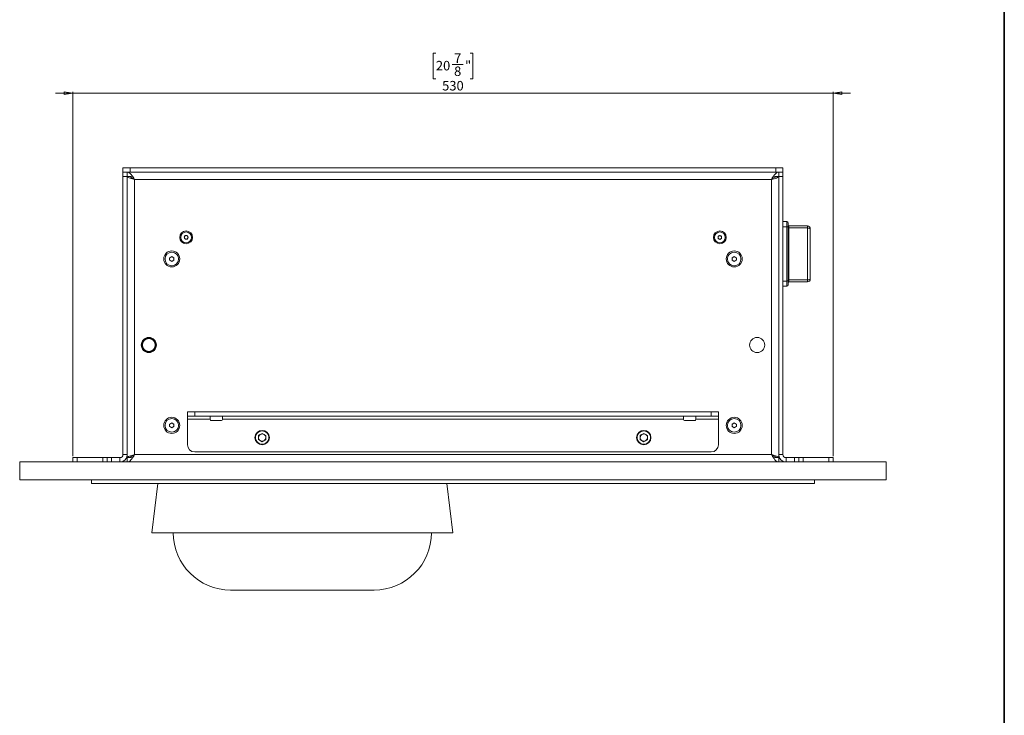
# Model space of a CAD drawing. Units: millimetres. Extents: x 75 to 17915, y 46 to 5430.
# Drawn here: x 5314 to 6000, y 1005 to 1490 of the extents above; entities that cross this region are included whole.
import ezdxf

# ---------------------------------------------------------------- set-up
doc = ezdxf.new("R2010")
doc.units = ezdxf.units.MM
doc.styles.add('SLDTEXTSTYLE1', font='TXT', dxfattribs={"width": 0.7})
doc.dimstyles.new('SLDDIMSTYLE1', dxfattribs={"dimtxt": 6.748081, "dimasz": 6, "dimexe": 0, "dimexo": 0.0625, "dimgap": 1.68702, "dimtad": 1, "dimdec": 1, "dimrnd": 1e-09, "dimzin": 12, "dimdsep": 46, "dimtxsty": 'SLDTEXTSTYLE1', "dimblk1": 'CLOSED', "dimblk2": 'CLOSED', "dimsah": 1, "dimcen": 0.09, "dimadec": 0, "dimazin": 3, "dimtfac": 1, "dimtdec": 1, "dimtmove": 0, "dimatfit": 0, "dimldrblk": 'CLOSED', "dimfxl": 0, "dimfrac": 2, "dimtolj": 1, "dimtzin": 12, "dimarcsym": 0})

# ---------------------------------------------------------------- blocks, each defined once
blk = doc.blocks.new('_Closed')
at = {"color": 0, "linetype": 'ByBlock', "lineweight": -2}
for p, q in [((-1, 0.166667), (0, 0)), ((-1, 0.166667), (-1, -0.166667)), ((0, 0), (-1, -0.166667)), ((0, 0), (-1, 0))]:
    blk.add_line(p, q, dxfattribs=at)
blk = doc.blocks.new('_D_21')
at = {"color": 7, "linetype": 'Continuous', "lineweight": 0}
for p, q in [((5603.82, 1466.39), (5601.91, 1466.39)), ((5601.91, 1466.39), (5601.91, 1448.49)), ((5627.67, 1466.39), (5629.58, 1466.39)), ((5629.58, 1466.39), (5629.58, 1448.49)), ((5615.21, 1458.35), (5622.84, 1458.35)), ((5601.91, 1448.49), (5603.82, 1448.49)), ((5629.58, 1448.49), (5627.67, 1448.49)), ((5350.75, 1438.4), (5338.75, 1438.4)), ((5350.75, 1185.4), (5350.75, 1439.4)), ((5350.75, 1438.4), (5880.75, 1438.4)), ((5880.75, 1185.4), (5880.75, 1439.4)), ((5880.75, 1438.4), (5892.75, 1438.4))]:
    blk.add_line(p, q, dxfattribs=at)
at = {"color": 7, "linetype": 'Continuous', "lineweight": 18, "xscale": 6, "yscale": 6}
blk.add_blockref('_Closed', (5350.75, 1438.4), dxfattribs=at)
at = {"color": 7, "linetype": 'Continuous', "lineweight": 18, "xscale": 6, "yscale": 6, "rotation": 180.0000000000004}
blk.add_blockref('_Closed', (5880.75, 1438.4), dxfattribs=at)
at = {"color": 7, "linetype": 'Continuous', "lineweight": 18, "attachment_point": 1, "style": 'SLDTEXTSTYLE1'}
for s, insert, char_height in [('7', (5616.5, 1466.1), 6.61), ('20', (5603.82, 1460.91), 6.615), ('8', (5616.5, 1457.02), 6.61), ('"', (5624.13, 1460.91), 6.61), ('530', (5608.18, 1446.93), 6.615)]:
    blk.add_mtext(s, dxfattribs=dict(at, insert=insert, char_height=char_height))

msp = doc.modelspace()

# ---------------------------------------------------------------- linework, layer by layer
at = {"color": 7, "linetype": 'Continuous', "lineweight": 35}
msp.add_line((6000, 4850.06), (6000, 200.35), dxfattribs=at)
at = {"color": 7, "linetype": 'Continuous', "lineweight": 18}
for p, q in [((5385.75, 1383.4), (5385.75, 1386.4)), ((5385.75, 1386.4), (5390.75, 1386.4)), ((5390.75, 1386.4), (5390.75, 1383.4)), ((5390.75, 1386.4), (5840.75, 1386.4)), ((5840.75, 1383.4), (5840.75, 1386.4)), ((5840.75, 1386.4), (5845.75, 1386.4)), ((5845.75, 1386.4), (5845.75, 1383.4)), ((5385.75, 1380.4), (5385.75, 1383.4)), ((5385.75, 1383.4), (5386.17, 1383.4)), ((5385.75, 1186.5), (5385.75, 1380.4)), ((5388.75, 1380.4), (5385.75, 1380.4)), ((5390.75, 1383.4), (5386.17, 1383.4)), ((5388.75, 1383.4), (5388.75, 1380.4)), ((5388.75, 1186.5), (5388.75, 1380.4)), ((5391.75, 1380.3), (5388.75, 1380.3)), ((5390.75, 1383.4), (5840.75, 1383.4)), ((5839.75, 1380.3), (5842.75, 1380.3)), ((5845.33, 1383.4), (5840.75, 1383.4)), ((5842.75, 1380.4), (5842.75, 1383.4)), ((5842.75, 1380.4), (5842.75, 1186.5)), ((5845.75, 1380.4), (5842.75, 1380.4)), ((5845.33, 1383.4), (5845.75, 1383.4)), ((5845.75, 1383.4), (5845.75, 1380.4)), ((5845.75, 1380.4), (5845.75, 1186.5)), ((5393.85, 1378.3), (5393.85, 1186.5)), ((5837.65, 1378.3), (5393.85, 1378.3)), ((5837.65, 1378.3), (5837.65, 1186.5)), ((5848.35, 1348.9), (5845.75, 1348.9)), ((5848.35, 1345.29), (5845.75, 1345.29)), ((5848.35, 1345.29), (5848.35, 1348.9)), ((5848.35, 1307.51), (5848.35, 1345.29)), ((5849.35, 1347.9), (5849.35, 1345.01)), ((5849.85, 1345.9), (5849.85, 1344.46)), ((5849.85, 1345.9), (5862.75, 1345.9)), ((5862.75, 1344.46), (5862.75, 1345.9)), ((5428.31, 1337.97), (5429.09, 1339.18)), ((5429.09, 1339.18), (5430.53, 1339.12)), ((5430.53, 1339.12), (5431.19, 1337.83)), ((5800.5, 1338.62), (5801.75, 1339.34)), ((5800.5, 1337.18), (5800.5, 1338.62)), ((5801.75, 1339.34), (5803, 1338.62)), ((5803, 1338.62), (5803, 1337.18)), ((5849.35, 1345.01), (5849.35, 1307.79)), ((5849.85, 1344.46), (5849.85, 1308.34)), ((5862.75, 1344.46), (5849.85, 1344.46)), ((5862.75, 1308.34), (5862.75, 1344.46)), ((5864.75, 1343.9), (5864.75, 1308.9)), ((5428.97, 1336.69), (5428.31, 1337.97)), ((5430.41, 1336.62), (5428.97, 1336.69)), ((5431.19, 1337.83), (5430.41, 1336.62)), ((5801.75, 1336.46), (5800.5, 1337.18)), ((5803, 1337.18), (5801.75, 1336.46)), ((5418.25, 1323.77), (5419.75, 1324.63)), ((5419.75, 1324.63), (5421.25, 1323.77)), ((5810.25, 1323.77), (5811.75, 1324.63)), ((5811.75, 1324.63), (5813.25, 1323.77)), ((5418.25, 1322.03), (5418.25, 1323.77)), ((5419.75, 1321.17), (5418.25, 1322.03)), ((5421.25, 1322.03), (5419.75, 1321.17)), ((5421.25, 1323.77), (5421.25, 1322.03)), ((5810.25, 1322.03), (5810.25, 1323.77)), ((5811.75, 1321.17), (5810.25, 1322.03)), ((5813.25, 1322.03), (5811.75, 1321.17)), ((5813.25, 1323.77), (5813.25, 1322.03)), ((5848.35, 1307.51), (5845.75, 1307.51)), ((5848.35, 1303.9), (5845.75, 1303.9)), ((5848.35, 1303.9), (5848.35, 1307.51)), ((5849.35, 1307.79), (5849.35, 1304.9)), ((5849.85, 1308.34), (5862.75, 1308.34)), ((5849.85, 1308.34), (5849.85, 1306.9)), ((5862.75, 1306.9), (5849.85, 1306.9)), ((5862.75, 1306.9), (5862.75, 1308.34)), ((5402.27, 1267.84), (5402.15, 1267.5)), ((5408.07, 1260.51), (5408.22, 1260.36)), ((5430.75, 1213.4), (5430.75, 1216.4)), ((5430.75, 1216.4), (5435.75, 1216.4)), ((5435.75, 1216.4), (5435.75, 1213.4)), ((5435.75, 1216.4), (5795.75, 1216.4)), ((5795.75, 1213.4), (5795.75, 1216.4)), ((5795.75, 1216.4), (5800.75, 1216.4)), ((5800.75, 1216.4), (5800.75, 1213.4)), ((5418.25, 1207.77), (5419.75, 1208.63)), ((5419.75, 1208.63), (5421.25, 1207.77)), ((5435.75, 1213.4), (5430.75, 1213.4)), ((5430.75, 1213.4), (5430.75, 1211.3)), ((5430.75, 1211.3), (5446.5, 1211.3)), ((5430.75, 1193.4), (5430.75, 1211.3)), ((5435.75, 1213.4), (5795.75, 1213.4)), ((5446.5, 1211.3), (5446.5, 1213.4)), ((5446.5, 1211.3), (5446.5, 1210.9)), ((5454.5, 1210.4), (5447, 1210.4)), ((5455, 1213.4), (5455, 1211.3)), ((5455, 1211.3), (5776.5, 1211.3)), ((5455, 1210.9), (5455, 1211.3)), ((5776.5, 1211.3), (5776.5, 1213.4)), ((5776.5, 1211.3), (5776.5, 1210.9)), ((5784.5, 1210.4), (5777, 1210.4)), ((5785, 1213.4), (5785, 1211.3)), ((5785, 1211.3), (5800.75, 1211.3)), ((5785, 1210.9), (5785, 1211.3)), ((5800.75, 1213.4), (5795.75, 1213.4)), ((5800.75, 1211.3), (5800.75, 1213.4)), ((5800.75, 1211.3), (5800.75, 1193.4)), ((5810.25, 1207.77), (5811.75, 1208.63)), ((5811.75, 1208.63), (5813.25, 1207.77)), ((5385.75, 1203.65), (5385.75, 1203.65)), ((5385.75, 1201.03), (5385.75, 1203.65)), ((5385.75, 1201.03), (5385.75, 1201.03)), ((5385.75, 1195.77), (5385.75, 1201.03)), ((5418.25, 1206.03), (5418.25, 1207.77)), ((5419.75, 1205.17), (5418.25, 1206.03)), ((5421.25, 1206.03), (5419.75, 1205.17)), ((5421.25, 1207.77), (5421.25, 1206.03)), ((5480.26, 1199.96), (5482.86, 1201.33)), ((5482.86, 1201.33), (5485.34, 1199.77)), ((5746.26, 1199.96), (5748.86, 1201.33)), ((5748.86, 1201.33), (5751.34, 1199.77)), ((5810.25, 1206.03), (5810.25, 1207.77)), ((5811.75, 1205.17), (5810.25, 1206.03)), ((5813.25, 1206.03), (5811.75, 1205.17)), ((5813.25, 1207.77), (5813.25, 1206.03)), ((5845.75, 1203.65), (5845.75, 1203.65)), ((5845.75, 1203.65), (5845.75, 1201.03)), ((5845.75, 1201.03), (5845.75, 1201.03)), ((5845.75, 1201.03), (5845.75, 1195.77)), ((5385.75, 1195.77), (5385.75, 1195.77)), ((5385.75, 1193.15), (5385.75, 1195.77)), ((5480.26, 1199.96), (5480.15, 1197.03)), ((5482.64, 1195.47), (5480.15, 1197.03)), ((5482.64, 1195.47), (5485.23, 1196.84)), ((5485.23, 1196.84), (5485.34, 1199.77)), ((5746.26, 1199.96), (5746.15, 1197.03)), ((5748.64, 1195.47), (5746.15, 1197.03)), ((5748.64, 1195.47), (5751.23, 1196.84)), ((5751.23, 1196.84), (5751.34, 1199.77)), ((5845.75, 1195.77), (5845.75, 1195.77)), ((5845.75, 1195.77), (5845.75, 1193.15)), ((5385.75, 1193.15), (5385.75, 1193.15)), ((5795.75, 1188.4), (5435.75, 1188.4)), ((5845.75, 1193.15), (5845.75, 1193.15)), ((5313.75, 1181.4), (5917.75, 1181.4)), ((5313.75, 1168.9), (5313.75, 1181.4)), ((5350.75, 1181.4), (5350.75, 1184.4)), ((5350.75, 1184.4), (5353.75, 1184.4)), ((5353.75, 1184.4), (5353.75, 1181.4)), ((5353.75, 1184.4), (5371.75, 1184.4)), ((5371.75, 1181.4), (5371.75, 1184.4)), ((5371.75, 1184.4), (5374.75, 1184.4)), ((5374.75, 1181.4), (5374.75, 1184.4)), ((5374.75, 1184.4), (5377.75, 1184.4)), ((5377.75, 1184.4), (5377.75, 1181.4)), ((5383.65, 1184.4), (5377.75, 1184.4)), ((5383.65, 1184.4), (5383.65, 1181.4)), ((5385.75, 1186.5), (5388.75, 1186.5)), ((5388.75, 1186.5), (5388.75, 1184.5)), ((5388.75, 1184.5), (5391.75, 1184.5)), ((5388.75, 1184.4), (5388.75, 1181.4)), ((5389.45, 1184.49), (5389.45, 1184.5)), ((5393.85, 1186.5), (5837.65, 1186.5)), ((5839.75, 1184.5), (5842.75, 1184.5)), ((5842.75, 1186.5), (5842.75, 1184.5)), ((5845.75, 1186.5), (5842.75, 1186.5)), ((5842.75, 1181.4), (5842.75, 1184.4)), ((5847.85, 1184.4), (5847.85, 1181.4)), ((5853.75, 1184.4), (5847.85, 1184.4)), ((5853.75, 1181.4), (5853.75, 1184.4)), ((5853.75, 1184.4), (5856.75, 1184.4)), ((5856.75, 1184.4), (5856.75, 1181.4)), ((5856.75, 1184.4), (5859.75, 1184.4)), ((5859.75, 1184.4), (5859.75, 1181.4)), ((5877.75, 1184.4), (5859.75, 1184.4)), ((5877.75, 1181.4), (5877.75, 1184.4)), ((5877.75, 1184.4), (5880.75, 1184.4)), ((5880.75, 1184.4), (5880.75, 1181.4)), ((5917.75, 1168.9), (5917.75, 1181.4)), ((5313.75, 1168.9), (5917.75, 1168.9)), ((5363.75, 1168.9), (5363.75, 1166.4)), ((5867.75, 1168.9), (5867.75, 1166.4)), ((5867.75, 1166.4), (5363.75, 1166.4)), ((5410.04, 1166.4), (5405.75, 1132.1)), ((5615.75, 1132.1), (5611.46, 1166.4)), ((5405.75, 1132.1), (5615.75, 1132.1)), ((5460.75, 1092.1), (5560.75, 1092.1))]:
    msp.add_line(p, q, dxfattribs=at)
at = {"color": 7, "linetype": 'Continuous', "lineweight": 18, "flags": 128}
for points in [[(5849.35, 1345.01), (5849.33, 1345.07), (5849.27, 1345.12), (5849.18, 1345.17), (5849.05, 1345.21), (5848.9, 1345.24), (5848.73, 1345.27), (5848.54, 1345.29), (5848.35, 1345.29)], [(5849.85, 1344.46), (5849.75, 1344.46), (5849.66, 1344.47), (5849.57, 1344.48), (5849.49, 1344.5), (5849.43, 1344.52), (5849.39, 1344.54), (5849.36, 1344.57), (5849.35, 1344.6)], [(5862.75, 1344.46), (5863.14, 1344.45), (5863.51, 1344.41), (5863.86, 1344.36), (5864.16, 1344.29), (5864.41, 1344.21), (5864.6, 1344.11), (5864.71, 1344.01), (5864.75, 1343.9)], [(5849.35, 1307.79), (5849.33, 1307.73), (5849.27, 1307.68), (5849.18, 1307.63), (5849.05, 1307.59), (5848.9, 1307.56), (5848.73, 1307.53), (5848.54, 1307.51), (5848.35, 1307.51)], [(5849.85, 1308.34), (5849.75, 1308.34), (5849.66, 1308.33), (5849.57, 1308.32), (5849.49, 1308.3), (5849.43, 1308.28), (5849.39, 1308.26), (5849.36, 1308.23), (5849.35, 1308.2)], [(5862.75, 1308.34), (5863.14, 1308.35), (5863.51, 1308.39), (5863.86, 1308.44), (5864.16, 1308.51), (5864.41, 1308.59), (5864.6, 1308.69), (5864.71, 1308.79), (5864.75, 1308.9)]]:
    msp.add_lwpolyline(points, dxfattribs=at)
at = {"color": 7, "linetype": 'Continuous', "lineweight": 18}
for centre, radius in [((5429.75, 1337.9), 4.48), ((5429.75, 1337.9), 3.77), ((5801.75, 1337.9), 4.48), ((5801.75, 1337.9), 3.77), ((5419.75, 1322.9), 5.6), ((5419.75, 1322.9), 4.72), ((5811.75, 1322.9), 5.6), ((5811.75, 1322.9), 4.72), ((5403.75, 1262.9), 5.25), ((5403.75, 1262.9), 5), ((5403.75, 1262.9), 4.5), ((5827.75, 1262.9), 5.25), ((5419.75, 1206.9), 5.6), ((5419.75, 1206.9), 4.72), ((5811.75, 1206.9), 5.6), ((5811.75, 1206.9), 4.72), ((5482.75, 1198.4), 5), ((5482.75, 1198.4), 4.7), ((5748.75, 1198.4), 5), ((5748.75, 1198.4), 4.7)]:
    msp.add_circle(centre, radius, dxfattribs=at)
for centre, radius, start, end in [((5848.35, 1347.9), 1, 0, 90), ((5849.85, 1346.4), 0.5, 180, 270), ((5862.75, 1343.9), 2, 0, 90), ((5429.75, 1337.9), 1.25, 147.31859, 207.31859), ((5429.75, 1337.9), 1.25, 87.31859, 147.31859), ((5429.75, 1337.9), 1.25, 27.31859, 87.31859), ((5429.75, 1337.9), 1.25, 327.31859, 27.31859), ((5801.75, 1337.9), 1.25, 120, 180), ((5801.75, 1337.9), 1.25, 60, 120), ((5801.75, 1337.9), 1.25, 0, 60), ((5429.75, 1337.9), 1.25, 207.31859, 267.31859), ((5429.75, 1337.9), 1.25, 267.31859, 327.31859), ((5801.75, 1337.9), 1.25, 180, 240), ((5801.75, 1337.9), 1.25, 240, 300), ((5801.75, 1337.9), 1.25, 300, 0), ((5419.75, 1322.9), 1.5, 120, 180), ((5419.75, 1322.9), 1.5, 180, 240), ((5419.75, 1322.9), 1.5, 60, 120), ((5419.75, 1322.9), 1.5, 240, 300), ((5419.75, 1322.9), 1.5, 0, 60), ((5419.75, 1322.9), 1.5, 300, 0), ((5811.75, 1322.9), 1.5, 120, 180), ((5811.75, 1322.9), 1.5, 180, 240), ((5811.75, 1322.9), 1.5, 60, 120), ((5811.75, 1322.9), 1.5, 240, 300), ((5811.75, 1322.9), 1.5, 0, 60), ((5811.75, 1322.9), 1.5, 300, 0), ((5848.35, 1304.9), 1, 270, 0), ((5849.85, 1306.4), 0.5, 90, 180), ((5862.75, 1308.9), 2, 270, 0), ((5419.75, 1206.9), 1.5, 120, 180), ((5419.75, 1206.9), 1.5, 60, 120), ((5419.75, 1206.9), 1.5, 0, 60), ((5447, 1210.9), 0.5, 180, 270), ((5454.5, 1210.9), 0.5, 270, 0), ((5777, 1210.9), 0.5, 180, 270), ((5784.5, 1210.9), 0.5, 270, 0), ((5811.75, 1206.9), 1.5, 120, 180), ((5811.75, 1206.9), 1.5, 60, 120), ((5811.75, 1206.9), 1.5, 0, 60), ((5419.75, 1206.9), 1.5, 180, 240), ((5419.75, 1206.9), 1.5, 240, 300), ((5419.75, 1206.9), 1.5, 300, 0), ((5482.75, 1198.4), 2.54, 57.89939, 117.89939), ((5748.75, 1198.4), 2.54, 57.89939, 117.89939), ((5811.75, 1206.9), 1.5, 180, 240), ((5811.75, 1206.9), 1.5, 240, 300), ((5811.75, 1206.9), 1.5, 300, 0), ((5482.75, 1198.4), 2.54, 117.89939, 177.89939), ((5482.75, 1198.4), 2.54, 177.89939, 237.89939), ((5482.75, 1198.4), 2.54, 237.89939, 297.89939), ((5482.75, 1198.4), 2.54, 297.89939, 357.89939), ((5482.75, 1198.4), 2.54, 357.89939, 57.89939), ((5748.75, 1198.4), 2.54, 117.89939, 177.89939), ((5748.75, 1198.4), 2.54, 177.89939, 237.89939), ((5748.75, 1198.4), 2.54, 237.89939, 297.89939), ((5748.75, 1198.4), 2.54, 297.89939, 357.89939), ((5748.75, 1198.4), 2.54, 357.89939, 57.89939), ((5435.75, 1193.4), 5, 180, 270), ((5795.75, 1193.4), 5, 270, 0), ((5383.65, 1186.5), 5.1, 270, 0), ((5383.65, 1186.5), 2.1, 270, 0), ((5847.85, 1186.5), 5.1, 180, 270), ((5847.85, 1186.5), 2.1, 180, 270), ((5460.75, 1132.1), 40, 180, 270), ((5560.75, 1132.1), 40, 270, 0)]:
    msp.add_arc(centre, radius, start, end, dxfattribs=at)
for points in [[(5388.75, 1383.4), (5389.17, 1383.32), (5390.02, 1383.17), (5391.3, 1381.99), (5392.57, 1380.31), (5393.42, 1378.97), (5393.85, 1378.3)], [(5388.75, 1380.4), (5389.17, 1380.37), (5390.02, 1380.31), (5391.3, 1379.82), (5392.57, 1379.13), (5393.42, 1378.58), (5393.85, 1378.3)], [(5842.75, 1380.3), (5842.67, 1380.13), (5842.52, 1379.8), (5841.34, 1379.3), (5839.65, 1378.8), (5838.32, 1378.47), (5837.65, 1378.3)], [(5393.85, 1186.5), (5393.42, 1185.83), (5392.57, 1184.5), (5391.3, 1182.81), (5390.02, 1181.63), (5389.17, 1181.48), (5388.75, 1181.4)], [(5393.85, 1186.5), (5393.42, 1186.23), (5392.57, 1185.67), (5391.3, 1184.98), (5390.02, 1184.49), (5389.17, 1184.43), (5388.75, 1184.4)], [(5837.65, 1186.5), (5838.32, 1186.33), (5839.65, 1186), (5841.34, 1185.5), (5842.52, 1185), (5842.67, 1184.67), (5842.75, 1184.5)]]:
    msp.add_open_spline(points, degree=3, dxfattribs=at)
for points, knots in [([(5393.85, 1378.3), (5393.35, 1378.43), (5392.26, 1378.7), (5390.73, 1379.12), (5389.5, 1379.56), (5388.84, 1379.96), (5388.78, 1380.2), (5388.75, 1380.3)], [0, 0, 0, 0, 0.187724, 0.408981, 0.630251, 0.85152, 1, 1, 1, 1]), ([(5837.65, 1378.3), (5838.08, 1378.98), (5838.95, 1380.34), (5840.25, 1382.05), (5841.51, 1383.19), (5842.35, 1383.33), (5842.75, 1383.4)], [0, 0, 0, 0, 0.254689, 0.509581, 0.764474, 1, 1, 1, 1]), ([(5837.65, 1378.3), (5838.24, 1378.68), (5839.52, 1379.5), (5841.22, 1380.28), (5842.32, 1380.37), (5842.75, 1380.4)], [0, 0, 0, 0, 0.350896, 0.748277, 1, 1, 1, 1]), ([(5393.85, 1378.3), (5393.53, 1378.49), (5393.19, 1378.68), (5392.94, 1378.87), (5392.93, 1378.88)], [0, 0, 0, 0, 0.961727, 1, 1, 1, 1]), ([(5388.75, 1184.5), (5388.79, 1184.62), (5388.88, 1184.9), (5389.68, 1185.31), (5390.98, 1185.76), (5392.46, 1186.15), (5393.45, 1186.4), (5393.85, 1186.5)], [0, 0, 0, 0, 0.185825, 0.40708, 0.628348, 0.849616, 1, 1, 1, 1]), ([(5393.04, 1185.99), (5393.07, 1186.01), (5393.31, 1186.18), (5393.6, 1186.35), (5393.85, 1186.5)], [0, 0, 0, 0, 0.144319, 1, 1, 1, 1]), ([(5842.75, 1181.4), (5842.31, 1181.48), (5841.45, 1181.64), (5840.15, 1182.86), (5838.88, 1184.56), (5838.05, 1185.87), (5837.65, 1186.5)], [0, 0, 0, 0, 0.254686, 0.509578, 0.764471, 1, 1, 1, 1]), ([(5842.75, 1184.4), (5842.15, 1184.46), (5840.88, 1184.6), (5839.18, 1185.52), (5838.07, 1186.23), (5837.65, 1186.5)], [0, 0, 0, 0, 0.3508959, 0.7482768, 1, 1, 1, 1]), ([(5837.65, 1186.5), (5837.93, 1186.33), (5838.25, 1186.15), (5838.49, 1185.97), (5838.51, 1185.96)], [0, 0, 0, 0, 0.917011, 1, 1, 1, 1])]:
    msp.add_open_spline(points, degree=3, knots=knots, dxfattribs=at)

# ---------------------------------------------------------------- dimensions: what is measured, and where the dimension line sits
dim = msp.add_linear_dim(base=(5880.75, 1438.4), p1=(5350.75, 1184.4), p2=(5880.75, 1184.4), dimstyle='SLDDIMSTYLE1', dxfattribs=at)
dim.commit()
dim.dimension.update_dxf_attribs({"geometry": '_D_21', "text_midpoint": (5615.75, 1438.4), "dimtype": 160})

doc.saveas('drawing.dxf')
